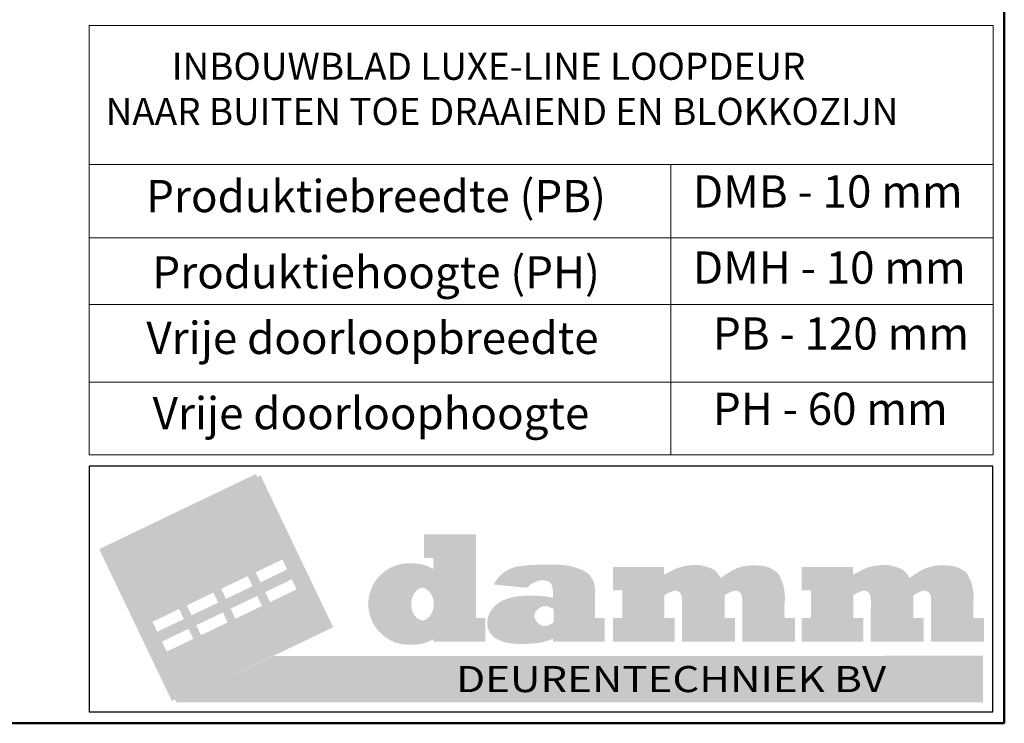
# Model space of a CAD drawing. Units: millimetres. Extents: x -4370 to 13800, y -6961 to 14324.
# Drawn here: x 12125 to 13800, y 7065 to 8261 of the extents above; entities that cross this region are included whole.
import ezdxf

# ---------------------------------------------------------------- set-up
doc = ezdxf.new("R2010")
doc.units = ezdxf.units.MM
doc.header["$LTSCALE"] = 0.5
for name, color, linetype, lineweight in [('Border', 7, 'Continuous', 25), ('Maatlijnen', 7, 'Continuous', 9), ('Symbol', 7, 'Continuous', 20)]:
    doc.layers.add(name, color=color, linetype=linetype, lineweight=lineweight)
doc.styles.add('Border', font='arialbd.ttf')
doc.styles.get("Standard").update_dxf_attribs({"font": 'arial.ttf', "height": 50})

# ---------------------------------------------------------------- blocks, each defined once
blk = doc.blocks.new('Borders Kader')
at = {"layer": 'Border', "lineweight": 50}
for p, q in [((584, 410), (584, 10)), ((584, 10), (20, 10))]:
    blk.add_line(p, q, dxfattribs=at)
blk = doc.blocks.new('logo')
h = blk.add_hatch(color=253)
h.dxf.hatch_style = 1
h.paths.add_polyline_path([(0.442, 7.203), (3.657, 0.492), (10.591, 3.813), (7.376, 10.525)])
h.paths.add_polyline_path([(6.953, 6.142), (7.229, 5.567), (5.909, 4.934), (5.633, 5.51)], flags=16)
h.paths.add_polyline_path([(5.432, 5.414), (5.708, 4.838), (4.388, 4.206), (4.112, 4.781)], flags=16)
h.paths.add_polyline_path([(7.163, 6.243), (8.483, 6.875), (8.759, 6.3), (7.439, 5.667)], flags=16)
h.paths.add_polyline_path([(3.913, 4.686), (4.189, 4.11), (2.869, 3.478), (2.593, 4.054)], flags=16)
h.paths.add_polyline_path([(7.373, 5.266), (7.649, 4.69), (6.329, 4.058), (6.053, 4.634)], flags=16)
h.paths.add_polyline_path([(5.852, 4.537), (6.127, 3.962), (4.807, 3.329), (4.532, 3.905)], flags=16)
h.paths.add_polyline_path([(7.583, 5.367), (8.903, 5.999), (9.179, 5.423), (7.859, 4.791)], flags=16)
h.paths.add_polyline_path([(4.333, 3.81), (4.609, 3.234), (3.289, 2.602), (3.013, 3.177)], flags=16)
h = blk.add_hatch(color=250)
h.dxf.hatch_style = 1
h.paths.add_polyline_path([(10.799, 3.749), (7.584, 10.46), (7.44, 10.391), (10.591, 3.813), (3.8, 0.56), (3.864, 0.427)])
h = blk.add_hatch(color=10)
h.dxf.hatch_style = 1
h.paths.add_polyline_path([(16.959, 7.86), (14.971, 7.86), (14.818, 7.86), (14.818, 6.817), (15.232, 6.817), (15.232, 6.219, 1.994936), (15.237, 3.331), (15.237, 3.114), (17.382, 3.114), (17.382, 4.151), (17.112, 4.151), (16.959, 4.151)])
edge = h.paths.add_edge_path(flags=16)
edge.add_ellipse((14.673, 4.769), major_axis=(0, -0.737), ratio=0.782874, start_angle=7.6564, end_angle=172.3436, ccw=False)
edge.add_ellipse((14.673, 4.769), major_axis=(0, -0.737), ratio=0.782874, start_angle=172.3436, end_angle=367.6564, ccw=False)
h = blk.add_hatch(color=250)
h.dxf.hatch_style = 1
h.paths.add_polyline_path([(17.112, 7.86), (15.125, 7.86), (14.971, 7.86), (14.971, 6.817), (15.386, 6.817), (15.386, 6.219, 1.994936), (15.39, 3.331), (15.39, 3.114), (17.535, 3.114), (17.535, 4.151), (17.266, 4.151), (17.112, 4.151)])
edge = h.paths.add_edge_path(flags=16)
edge.add_ellipse((14.827, 4.769), major_axis=(0, -0.737), ratio=0.782874, start_angle=7.6564, end_angle=172.3436, ccw=False)
edge.add_ellipse((14.827, 4.769), major_axis=(0, -0.737), ratio=0.782874, start_angle=172.3436, end_angle=367.6564, ccw=False)
h = blk.add_hatch(color=250)
h.dxf.hatch_style = 1
h.paths.add_polyline_path([(7.163, 6.243), (7.439, 5.667), (7.583, 5.736), (7.371, 6.178), (8.547, 6.742), (8.483, 6.875)])
h = blk.add_hatch(color=250)
h.dxf.hatch_style = 1
h.paths.add_polyline_path([(7.017, 6.009), (6.953, 6.142), (5.633, 5.51), (5.909, 4.934), (6.053, 5.003), (5.841, 5.445)])
h = blk.add_hatch(color=10)
h.dxf.hatch_style = 1
edge = h.paths.add_edge_path()
edge.add_line((22.666, 4.151), (22.231, 4.151))
edge.add_line((22.231, 4.151), (22.231, 5.467))
edge.add_arc((21.301, 5.426), 0.931, 2.492, 63.5817)
edge.add_arc((20.525, 3.596), 2.918, 65.921, 91.9386)
edge.add_arc((20.151, -2.568), 9.084, 88.267, 96.552)
edge.add_arc((19.231, 4.982), 1.48, 94.5067, 153.5662)
edge.add_line((17.906, 5.64), (19.272, 5.498))
edge.add_spline(control_points=[(19.272, 5.498), (19.301, 5.576), (19.34, 5.616), (19.415, 5.655), (19.415, 5.655)], knot_values=[0.600004, 0.600004, 0.600004, 0.600004, 0.800004, 1, 1, 1, 1], degree=3, periodic=0)
edge.add_spline(control_points=[(19.415, 5.655), (19.415, 5.655), (19.449, 5.676), (19.541, 5.729), (19.623, 5.759)], knot_values=[0.037037, 0.037037, 0.037037, 0.037037, 0.055556, 0.074074, 0.074074, 0.074074, 0.074074], degree=3, periodic=0)
edge.add_spline(control_points=[(19.623, 5.759), (19.623, 5.759), (19.702, 5.787), (19.813, 5.832), (19.9, 5.832)], knot_values=[0.074074, 0.074074, 0.074074, 0.074074, 0.092593, 0.111111, 0.111111, 0.111111, 0.111111], degree=3, periodic=0)
edge.add_spline(control_points=[(19.9, 5.832), (19.9, 5.832), (20.453, 5.849), (20.531, 5.519), (20.532, 4.985)], knot_values=[0.111111, 0.111111, 0.111111, 0.111111, 0.12963, 0.148148, 0.148148, 0.148148, 0.148148], degree=3, periodic=0)
edge.add_arc((19.81, 3.219), 1.908, 67.7503, 78.0538)
edge.add_spline(control_points=[(20.205, 5.085), (20.205, 5.085), (17.306, 5.62), (17.308, 2.717), (19.753, 3.059)], knot_values=[0.259259, 0.259259, 0.259259, 0.259259, 0.277778, 0.296296, 0.296296, 0.296296, 0.296296], degree=3, periodic=0)
edge.add_arc((19.518, 4.9), 1.856, 277.3001, 291.7335)
edge.add_arc((19.865, 4.291), 1.165, 286.965, 304.9436)
edge.add_line((20.532, 3.336), (20.532, 3.114))
edge.add_line((20.532, 3.114), (22.666, 3.114))
edge.add_line((22.666, 3.114), (22.666, 4.151))
edge = h.paths.add_edge_path(flags=16)
edge.add_spline(control_points=[(19.713, 3.933), (19.494, 4.141), (19.559, 4.524), (19.857, 4.641), (19.857, 4.641)], knot_values=[0.25, 0.25, 0.25, 0.25, 0.3125, 0.375, 0.375, 0.375, 0.375], degree=3, periodic=0)
edge.add_spline(control_points=[(19.857, 4.641), (19.92, 4.665), (19.966, 4.686), (20.181, 4.684), (20.181, 4.684)], knot_values=[0.125, 0.125, 0.125, 0.125, 0.1875, 0.25, 0.25, 0.25, 0.25], degree=3, periodic=0)
edge.add_spline(control_points=[(20.181, 4.684), (20.217, 4.684), (20.408, 4.625), (20.552, 4.562), (20.552, 4.562)], knot_values=[0.6, 0.6, 0.6, 0.6, 0.8, 1, 1, 1, 1], degree=3, periodic=0)
edge.add_spline(control_points=[(20.552, 4.562), (20.552, 4.562), (20.551, 3.959), (20.551, 3.959), (20.551, 3.959)], knot_values=[0.400084, 0.400084, 0.400084, 0.400084, 0.500084, 0.6, 0.6, 0.6, 0.6], degree=3, periodic=0)
edge.add_spline(control_points=[(20.551, 3.959), (20.433, 3.887), (20.233, 3.781), (20.15, 3.791), (20.15, 3.791)], knot_values=[0.2, 0.2, 0.2, 0.2, 0.3, 0.4, 0.4, 0.4, 0.4], degree=3, periodic=0)
edge.add_spline(control_points=[(20.15, 3.791), (19.953, 3.801), (19.93, 3.803), (19.918, 3.806), (19.918, 3.806)], knot_values=[0.625001, 0.625001, 0.625001, 0.625001, 0.687501, 0.75, 0.75, 0.75, 0.75], degree=3, periodic=0)
edge.add_spline(control_points=[(19.918, 3.806), (19.901, 3.809), (19.858, 3.828), (19.843, 3.837), (19.843, 3.837)], knot_values=[0.5, 0.5, 0.5, 0.5, 0.5625, 0.625, 0.625, 0.625, 0.625], degree=3, periodic=0)
edge.add_spline(control_points=[(19.843, 3.837), (19.795, 3.864), (19.75, 3.898), (19.713, 3.933), (19.713, 3.933)], knot_values=[0.375, 0.375, 0.375, 0.375, 0.4375, 0.5, 0.5, 0.5, 0.5], degree=3, periodic=0)
h = blk.add_hatch(color=250)
h.dxf.hatch_style = 1
edge = h.paths.add_edge_path()
edge.add_line((22.82, 4.151), (22.385, 4.151))
edge.add_line((22.385, 4.151), (22.385, 5.467))
edge.add_arc((21.455, 5.426), 0.931, 2.492, 63.5817)
edge.add_arc((20.679, 3.596), 2.918, 65.921, 91.9386)
edge.add_arc((20.305, -2.568), 9.084, 88.267, 96.552)
edge.add_arc((19.385, 4.982), 1.48, 94.5067, 153.5662)
edge.add_line((18.06, 5.64), (19.426, 5.498))
edge.add_spline(control_points=[(19.426, 5.498), (19.455, 5.576), (19.494, 5.616), (19.568, 5.655), (19.568, 5.655)], knot_values=[0.600004, 0.600004, 0.600004, 0.600004, 0.800004, 1, 1, 1, 1], degree=3, periodic=0)
edge.add_spline(control_points=[(19.568, 5.655), (19.568, 5.655), (19.603, 5.676), (19.695, 5.729), (19.777, 5.759)], knot_values=[0.037037, 0.037037, 0.037037, 0.037037, 0.055556, 0.074074, 0.074074, 0.074074, 0.074074], degree=3, periodic=0)
edge.add_spline(control_points=[(19.777, 5.759), (19.777, 5.759), (19.855, 5.787), (19.967, 5.832), (20.054, 5.832)], knot_values=[0.074074, 0.074074, 0.074074, 0.074074, 0.092593, 0.111111, 0.111111, 0.111111, 0.111111], degree=3, periodic=0)
edge.add_spline(control_points=[(20.054, 5.832), (20.054, 5.832), (20.606, 5.849), (20.685, 5.519), (20.686, 4.985)], knot_values=[0.111111, 0.111111, 0.111111, 0.111111, 0.12963, 0.148148, 0.148148, 0.148148, 0.148148], degree=3, periodic=0)
edge.add_arc((19.964, 3.219), 1.908, 67.7503, 78.0538)
edge.add_spline(control_points=[(20.359, 5.085), (20.359, 5.085), (17.46, 5.62), (17.461, 2.717), (19.907, 3.059)], knot_values=[0.259259, 0.259259, 0.259259, 0.259259, 0.277778, 0.296296, 0.296296, 0.296296, 0.296296], degree=3, periodic=0)
edge.add_arc((19.671, 4.9), 1.856, 277.3001, 291.7335)
edge.add_arc((20.019, 4.291), 1.165, 286.965, 304.9436)
edge.add_line((20.686, 3.336), (20.686, 3.114))
edge.add_line((20.686, 3.114), (22.82, 3.114))
edge.add_line((22.82, 3.114), (22.82, 4.151))
edge = h.paths.add_edge_path(flags=16)
edge.add_spline(control_points=[(19.867, 3.933), (19.648, 4.141), (19.712, 4.524), (20.011, 4.641), (20.011, 4.641)], knot_values=[0.25, 0.25, 0.25, 0.25, 0.3125, 0.375, 0.375, 0.375, 0.375], degree=3, periodic=0)
edge.add_spline(control_points=[(20.011, 4.641), (20.073, 4.665), (20.12, 4.686), (20.335, 4.684), (20.335, 4.684)], knot_values=[0.125, 0.125, 0.125, 0.125, 0.1875, 0.25, 0.25, 0.25, 0.25], degree=3, periodic=0)
edge.add_spline(control_points=[(20.335, 4.684), (20.37, 4.684), (20.562, 4.625), (20.706, 4.562), (20.706, 4.562)], knot_values=[0.6, 0.6, 0.6, 0.6, 0.8, 1, 1, 1, 1], degree=3, periodic=0)
edge.add_spline(control_points=[(20.706, 4.562), (20.706, 4.562), (20.705, 3.959), (20.705, 3.959), (20.705, 3.959)], knot_values=[0.400084, 0.400084, 0.400084, 0.400084, 0.500084, 0.6, 0.6, 0.6, 0.6], degree=3, periodic=0)
edge.add_spline(control_points=[(20.705, 3.959), (20.587, 3.887), (20.387, 3.781), (20.304, 3.791), (20.304, 3.791)], knot_values=[0.2, 0.2, 0.2, 0.2, 0.3, 0.4, 0.4, 0.4, 0.4], degree=3, periodic=0)
edge.add_spline(control_points=[(20.304, 3.791), (20.106, 3.801), (20.084, 3.803), (20.072, 3.806), (20.072, 3.806)], knot_values=[0.625001, 0.625001, 0.625001, 0.625001, 0.687501, 0.75, 0.75, 0.75, 0.75], degree=3, periodic=0)
edge.add_spline(control_points=[(20.072, 3.806), (20.055, 3.809), (20.012, 3.828), (19.997, 3.837), (19.997, 3.837)], knot_values=[0.5, 0.5, 0.5, 0.5, 0.5625, 0.625, 0.625, 0.625, 0.625], degree=3, periodic=0)
edge.add_spline(control_points=[(19.997, 3.837), (19.949, 3.864), (19.904, 3.898), (19.867, 3.933), (19.867, 3.933)], knot_values=[0.375, 0.375, 0.375, 0.375, 0.4375, 0.5, 0.5, 0.5, 0.5], degree=3, periodic=0)
h = blk.add_hatch(color=10)
h.dxf.hatch_style = 1
edge = h.paths.add_edge_path()
edge.add_spline(control_points=[(25.756, 6.23), (25.654, 6.176), (25.55, 6.118), (25.453, 6.092)], knot_values=[0.983459, 0.983459, 0.983459, 0.983459, 1, 1, 1, 1], degree=3, periodic=0)
edge.add_spline(control_points=[(25.453, 6.092), (25.416, 6.042), (25.409, 6.062), (25.383, 6.021)], knot_values=[0, 0, 0, 0, 0.022727, 0.022727, 0.022727, 0.022727], degree=3, periodic=0)
edge.add_spline(control_points=[(25.383, 6.021), (25.34, 5.97), (25.378, 5.977), (25.293, 5.991), (25.293, 5.991)], knot_values=[0.333333, 0.333333, 0.333333, 0.333333, 0.366667, 0.4, 0.4, 0.4, 0.4], degree=3, periodic=0)
edge.add_line((25.293, 5.991), (25.293, 6.418))
edge.add_line((25.293, 6.418), (23.184, 6.419))
edge.add_line((23.184, 6.419), (23.184, 5.377))
edge.add_line((23.184, 5.377), (23.591, 5.377))
edge.add_line((23.591, 5.377), (23.591, 4.154))
edge.add_line((23.591, 4.154), (23.184, 4.154))
edge.add_line((23.184, 4.154), (23.184, 3.11))
edge.add_line((23.184, 3.11), (25.756, 3.11))
edge.add_line((25.756, 3.11), (25.756, 4.154))
edge.add_line((25.756, 4.154), (25.303, 4.154))
edge.add_line((25.303, 4.154), (25.303, 5.159))
edge.add_spline(control_points=[(25.303, 5.158), (25.303, 5.158), (25.386, 5.223), (25.636, 5.339), (25.756, 5.36)], knot_values=[0.5, 0.5, 0.5, 0.5, 0.511364, 0.519811, 0.519811, 0.519811, 0.519811], degree=3, periodic=0)
edge.add_line((25.756, 5.36), (25.756, 6.23))
edge = h.paths.add_edge_path()
edge.add_spline(control_points=[(28.421, 6.234), (28.392, 6.216), (28.239, 6.126), (27.955, 5.939), (27.93, 5.911)], knot_values=[0.825844, 0.825844, 0.825844, 0.825844, 0.829545, 0.840909, 0.840909, 0.840909, 0.840909], degree=3, periodic=0)
edge.add_spline(control_points=[(27.93, 5.911), (27.909, 5.888), (27.899, 5.875), (27.841, 5.861), (27.841, 5.861)], knot_values=[0.66667, 0.66667, 0.66667, 0.66667, 0.833337, 1, 1, 1, 1], degree=3, periodic=0)
edge.add_spline(control_points=[(27.841, 5.861), (27.841, 5.861), (27.791, 5.918), (27.741, 6.024), (27.689, 6.092)], knot_values=[0.863636, 0.863636, 0.863636, 0.863636, 0.875, 0.886364, 0.886364, 0.886364, 0.886364], degree=3, periodic=0)
edge.add_spline(control_points=[(27.689, 6.092), (27.689, 6.092), (27.572, 6.242), (27.449, 6.326), (27.263, 6.395)], knot_values=[0.886364, 0.886364, 0.886364, 0.886364, 0.897727, 0.909091, 0.909091, 0.909091, 0.909091], degree=3, periodic=0)
edge.add_spline(control_points=[(27.263, 6.395), (27.181, 6.425), (27.036, 6.44), (26.983, 6.475), (26.983, 6.475)], knot_values=[0.166667, 0.166667, 0.166667, 0.166667, 0.25, 0.333333, 0.333333, 0.333333, 0.333333], degree=3, periodic=0)
edge.add_spline(control_points=[(26.983, 6.475), (26.983, 6.475), (26.773, 6.53), (26.317, 6.453), (26.119, 6.392)], knot_values=[0.931818, 0.931818, 0.931818, 0.931818, 0.943182, 0.954545, 0.954545, 0.954545, 0.954545], degree=3, periodic=0)
edge.add_spline(control_points=[(26.119, 6.392), (26.119, 6.392), (25.969, 6.345), (25.794, 6.251), (25.756, 6.23)], knot_values=[0.954545, 0.954545, 0.954545, 0.954545, 0.977273, 0.983459, 0.983459, 0.983459, 0.983459], degree=3, periodic=0)
edge.add_line((25.756, 6.23), (25.756, 5.36))
edge.add_spline(control_points=[(25.756, 5.36), (25.797, 5.367), (25.84, 5.371), (25.884, 5.37)], knot_values=[0.519811, 0.519811, 0.519811, 0.519811, 0.522727, 0.522727, 0.522727, 0.522727], degree=3, periodic=0)
edge.add_spline(control_points=[(25.884, 5.37), (25.884, 5.37), (26.291, 5.399), (26.236, 4.812), (26.237, 4.444)], knot_values=[0.522727, 0.522727, 0.522727, 0.522727, 0.534091, 0.545455, 0.545455, 0.545455, 0.545455], degree=3, periodic=0)
edge.add_line((26.237, 4.444), (26.237, 3.11))
edge.add_line((26.237, 3.11), (28.421, 3.11))
edge.add_line((28.421, 3.11), (28.421, 4.154))
edge.add_line((28.421, 4.154), (27.969, 4.154))
edge.add_line((27.969, 4.154), (27.97, 5.159))
edge.add_spline(control_points=[(27.97, 5.158), (27.97, 5.158), (28.054, 5.223), (28.302, 5.339), (28.421, 5.36)], knot_values=[0.5, 0.5, 0.5, 0.5, 0.511364, 0.519774, 0.519774, 0.519774, 0.519774], degree=3, periodic=0)
edge.add_line((28.421, 5.36), (28.421, 6.234))
edge = h.paths.add_edge_path()
edge.add_spline(control_points=[(30.634, 4.154), (30.634, 4.154), (30.572, 4.546), (30.681, 5.21), (30.546, 5.679)], knot_values=[0.659091, 0.659091, 0.659091, 0.659091, 0.670455, 0.681818, 0.681818, 0.681818, 0.681818], degree=3, periodic=0)
edge.add_spline(control_points=[(30.546, 5.679), (30.546, 5.679), (30.502, 5.834), (30.429, 5.93), (30.385, 6.052)], knot_values=[0.681818, 0.681818, 0.681818, 0.681818, 0.693182, 0.704545, 0.704545, 0.704545, 0.704545], degree=3, periodic=0)
edge.add_spline(control_points=[(30.385, 6.052), (30.357, 6.103), (30.34, 6.119), (30.31, 6.151)], knot_values=[0, 0, 0, 0, 0.2, 0.2, 0.2, 0.2], degree=3, periodic=0)
edge.add_spline(control_points=[(30.31, 6.151), (30.294, 6.168), (30.284, 6.182), (30.269, 6.197), (30.269, 6.197)], knot_values=[0.083335, 0.083335, 0.083335, 0.083335, 0.125002, 0.166667, 0.166667, 0.166667, 0.166667], degree=3, periodic=0)
edge.add_spline(control_points=[(30.269, 6.197), (30.255, 6.213), (30.236, 6.223), (30.206, 6.233)], knot_values=[0, 0, 0, 0, 0.083333, 0.083333, 0.083333, 0.083333], degree=3, periodic=0)
edge.add_spline(control_points=[(30.206, 6.233), (30.206, 6.233), (30.152, 6.255), (30.111, 6.306), (30.034, 6.343)], knot_values=[0.727273, 0.727273, 0.727273, 0.727273, 0.738636, 0.75, 0.75, 0.75, 0.75], degree=3, periodic=0)
edge.add_spline(control_points=[(30.034, 6.343), (30.034, 6.343), (29.965, 6.377), (29.901, 6.407), (29.822, 6.428)], knot_values=[0.75, 0.75, 0.75, 0.75, 0.761364, 0.772727, 0.772727, 0.772727, 0.772727], degree=3, periodic=0)
edge.add_spline(control_points=[(29.822, 6.428), (29.822, 6.428), (29.613, 6.481), (29.501, 6.479), (29.259, 6.479)], knot_values=[0.772727, 0.772727, 0.772727, 0.772727, 0.784091, 0.795455, 0.795455, 0.795455, 0.795455], degree=3, periodic=0)
edge.add_spline(control_points=[(29.259, 6.479), (29.259, 6.479), (28.997, 6.47), (28.714, 6.383), (28.512, 6.284)], knot_values=[0.795455, 0.795455, 0.795455, 0.795455, 0.806818, 0.818182, 0.818182, 0.818182, 0.818182], degree=3, periodic=0)
edge.add_spline(control_points=[(28.512, 6.284), (28.512, 6.284), (28.483, 6.269), (28.421, 6.234)], knot_values=[0.818182, 0.818182, 0.818182, 0.818182, 0.825844, 0.825844, 0.825844, 0.825844], degree=3, periodic=0)
edge.add_line((28.421, 6.234), (28.421, 5.36))
edge.add_spline(control_points=[(28.421, 5.36), (28.463, 5.367), (28.507, 5.371), (28.551, 5.37)], knot_values=[0.519774, 0.519774, 0.519774, 0.519774, 0.522727, 0.522727, 0.522727, 0.522727], degree=3, periodic=0)
edge.add_spline(control_points=[(28.551, 5.37), (28.551, 5.37), (28.959, 5.399), (28.904, 4.812), (28.903, 4.444)], knot_values=[0.522727, 0.522727, 0.522727, 0.522727, 0.534091, 0.545455, 0.545455, 0.545455, 0.545455], degree=3, periodic=0)
edge.add_line((28.903, 4.444), (28.903, 3.111))
edge.add_line((28.903, 3.111), (31.087, 3.111))
edge.add_line((31.087, 3.111), (31.087, 4.154))
edge.add_line((31.087, 4.154), (30.634, 4.154))
h = blk.add_hatch(color=250)
h.dxf.hatch_style = 1
edge = h.paths.add_edge_path()
edge.add_spline(control_points=[(25.91, 6.23), (25.808, 6.176), (25.703, 6.118), (25.607, 6.092)], knot_values=[0.983459, 0.983459, 0.983459, 0.983459, 1, 1, 1, 1], degree=3, periodic=0)
edge.add_spline(control_points=[(25.607, 6.092), (25.57, 6.042), (25.563, 6.062), (25.537, 6.021)], knot_values=[0, 0, 0, 0, 0.022727, 0.022727, 0.022727, 0.022727], degree=3, periodic=0)
edge.add_spline(control_points=[(25.537, 6.021), (25.494, 5.97), (25.532, 5.977), (25.446, 5.991), (25.446, 5.991)], knot_values=[0.333333, 0.333333, 0.333333, 0.333333, 0.366667, 0.4, 0.4, 0.4, 0.4], degree=3, periodic=0)
edge.add_line((25.446, 5.991), (25.446, 6.418))
edge.add_line((25.446, 6.418), (23.338, 6.419))
edge.add_line((23.338, 6.419), (23.338, 5.377))
edge.add_line((23.338, 5.377), (23.745, 5.377))
edge.add_line((23.745, 5.377), (23.745, 4.154))
edge.add_line((23.745, 4.154), (23.338, 4.154))
edge.add_line((23.338, 4.154), (23.338, 3.11))
edge.add_line((23.338, 3.11), (25.91, 3.11))
edge.add_line((25.91, 3.11), (25.91, 4.154))
edge.add_line((25.91, 4.154), (25.457, 4.154))
edge.add_line((25.457, 4.154), (25.457, 5.159))
edge.add_spline(control_points=[(25.457, 5.158), (25.457, 5.158), (25.54, 5.223), (25.79, 5.339), (25.91, 5.36)], knot_values=[0.5, 0.5, 0.5, 0.5, 0.511364, 0.519811, 0.519811, 0.519811, 0.519811], degree=3, periodic=0)
edge.add_line((25.91, 5.36), (25.91, 6.23))
edge = h.paths.add_edge_path()
edge.add_spline(control_points=[(28.575, 6.234), (28.545, 6.216), (28.393, 6.126), (28.109, 5.939), (28.084, 5.911)], knot_values=[0.825844, 0.825844, 0.825844, 0.825844, 0.829545, 0.840909, 0.840909, 0.840909, 0.840909], degree=3, periodic=0)
edge.add_spline(control_points=[(28.084, 5.911), (28.063, 5.888), (28.053, 5.875), (27.995, 5.861), (27.995, 5.861)], knot_values=[0.66667, 0.66667, 0.66667, 0.66667, 0.833337, 1, 1, 1, 1], degree=3, periodic=0)
edge.add_spline(control_points=[(27.995, 5.861), (27.995, 5.861), (27.944, 5.918), (27.895, 6.024), (27.842, 6.092)], knot_values=[0.863636, 0.863636, 0.863636, 0.863636, 0.875, 0.886364, 0.886364, 0.886364, 0.886364], degree=3, periodic=0)
edge.add_spline(control_points=[(27.842, 6.092), (27.842, 6.092), (27.725, 6.242), (27.603, 6.326), (27.417, 6.395)], knot_values=[0.886364, 0.886364, 0.886364, 0.886364, 0.897727, 0.909091, 0.909091, 0.909091, 0.909091], degree=3, periodic=0)
edge.add_spline(control_points=[(27.417, 6.395), (27.335, 6.425), (27.189, 6.44), (27.137, 6.475), (27.137, 6.475)], knot_values=[0.166667, 0.166667, 0.166667, 0.166667, 0.25, 0.333333, 0.333333, 0.333333, 0.333333], degree=3, periodic=0)
edge.add_spline(control_points=[(27.137, 6.475), (27.137, 6.475), (26.927, 6.53), (26.471, 6.453), (26.273, 6.392)], knot_values=[0.931818, 0.931818, 0.931818, 0.931818, 0.943182, 0.954545, 0.954545, 0.954545, 0.954545], degree=3, periodic=0)
edge.add_spline(control_points=[(26.273, 6.392), (26.273, 6.392), (26.122, 6.345), (25.947, 6.251), (25.91, 6.23)], knot_values=[0.954545, 0.954545, 0.954545, 0.954545, 0.977273, 0.983459, 0.983459, 0.983459, 0.983459], degree=3, periodic=0)
edge.add_line((25.91, 6.23), (25.91, 5.36))
edge.add_spline(control_points=[(25.91, 5.36), (25.951, 5.367), (25.994, 5.371), (26.038, 5.37)], knot_values=[0.519811, 0.519811, 0.519811, 0.519811, 0.522727, 0.522727, 0.522727, 0.522727], degree=3, periodic=0)
edge.add_spline(control_points=[(26.038, 5.37), (26.038, 5.37), (26.445, 5.399), (26.39, 4.812), (26.391, 4.444)], knot_values=[0.522727, 0.522727, 0.522727, 0.522727, 0.534091, 0.545455, 0.545455, 0.545455, 0.545455], degree=3, periodic=0)
edge.add_line((26.391, 4.444), (26.391, 3.11))
edge.add_line((26.391, 3.11), (28.575, 3.11))
edge.add_line((28.575, 3.11), (28.575, 4.154))
edge.add_line((28.575, 4.154), (28.122, 4.154))
edge.add_line((28.122, 4.154), (28.124, 5.159))
edge.add_spline(control_points=[(28.124, 5.158), (28.124, 5.158), (28.207, 5.223), (28.456, 5.339), (28.575, 5.36)], knot_values=[0.5, 0.5, 0.5, 0.5, 0.511364, 0.519774, 0.519774, 0.519774, 0.519774], degree=3, periodic=0)
edge.add_line((28.575, 5.36), (28.575, 6.234))
edge = h.paths.add_edge_path()
edge.add_spline(control_points=[(30.788, 4.154), (30.788, 4.154), (30.726, 4.546), (30.835, 5.21), (30.7, 5.679)], knot_values=[0.659091, 0.659091, 0.659091, 0.659091, 0.670455, 0.681818, 0.681818, 0.681818, 0.681818], degree=3, periodic=0)
edge.add_spline(control_points=[(30.7, 5.679), (30.7, 5.679), (30.656, 5.834), (30.583, 5.93), (30.539, 6.052)], knot_values=[0.681818, 0.681818, 0.681818, 0.681818, 0.693182, 0.704545, 0.704545, 0.704545, 0.704545], degree=3, periodic=0)
edge.add_spline(control_points=[(30.539, 6.052), (30.511, 6.103), (30.494, 6.119), (30.464, 6.151)], knot_values=[0, 0, 0, 0, 0.2, 0.2, 0.2, 0.2], degree=3, periodic=0)
edge.add_spline(control_points=[(30.464, 6.151), (30.448, 6.168), (30.438, 6.182), (30.423, 6.197), (30.423, 6.197)], knot_values=[0.083335, 0.083335, 0.083335, 0.083335, 0.125002, 0.166667, 0.166667, 0.166667, 0.166667], degree=3, periodic=0)
edge.add_spline(control_points=[(30.423, 6.197), (30.409, 6.213), (30.389, 6.223), (30.36, 6.233)], knot_values=[0, 0, 0, 0, 0.083333, 0.083333, 0.083333, 0.083333], degree=3, periodic=0)
edge.add_spline(control_points=[(30.36, 6.233), (30.36, 6.233), (30.305, 6.255), (30.265, 6.306), (30.188, 6.343)], knot_values=[0.727273, 0.727273, 0.727273, 0.727273, 0.738636, 0.75, 0.75, 0.75, 0.75], degree=3, periodic=0)
edge.add_spline(control_points=[(30.188, 6.343), (30.188, 6.343), (30.119, 6.377), (30.055, 6.407), (29.975, 6.428)], knot_values=[0.75, 0.75, 0.75, 0.75, 0.761364, 0.772727, 0.772727, 0.772727, 0.772727], degree=3, periodic=0)
edge.add_spline(control_points=[(29.975, 6.428), (29.975, 6.428), (29.767, 6.481), (29.655, 6.479), (29.413, 6.479)], knot_values=[0.772727, 0.772727, 0.772727, 0.772727, 0.784091, 0.795455, 0.795455, 0.795455, 0.795455], degree=3, periodic=0)
edge.add_spline(control_points=[(29.413, 6.479), (29.413, 6.479), (29.151, 6.47), (28.868, 6.383), (28.666, 6.284)], knot_values=[0.795455, 0.795455, 0.795455, 0.795455, 0.806818, 0.818182, 0.818182, 0.818182, 0.818182], degree=3, periodic=0)
edge.add_spline(control_points=[(28.666, 6.284), (28.666, 6.284), (28.637, 6.269), (28.575, 6.234)], knot_values=[0.818182, 0.818182, 0.818182, 0.818182, 0.825844, 0.825844, 0.825844, 0.825844], degree=3, periodic=0)
edge.add_line((28.575, 6.234), (28.575, 5.36))
edge.add_spline(control_points=[(28.575, 5.36), (28.617, 5.367), (28.66, 5.371), (28.705, 5.37)], knot_values=[0.519774, 0.519774, 0.519774, 0.519774, 0.522727, 0.522727, 0.522727, 0.522727], degree=3, periodic=0)
edge.add_spline(control_points=[(28.705, 5.37), (28.705, 5.37), (29.112, 5.399), (29.057, 4.812), (29.057, 4.444)], knot_values=[0.522727, 0.522727, 0.522727, 0.522727, 0.534091, 0.545455, 0.545455, 0.545455, 0.545455], degree=3, periodic=0)
edge.add_line((29.057, 4.444), (29.057, 3.111))
edge.add_line((29.057, 3.111), (31.241, 3.111))
edge.add_line((31.241, 3.111), (31.241, 4.154))
edge.add_line((31.241, 4.154), (30.788, 4.154))
h = blk.add_hatch(color=10)
h.dxf.hatch_style = 1
edge = h.paths.add_edge_path()
edge.add_spline(control_points=[(34.111, 6.23), (34.01, 6.176), (33.905, 6.118), (33.808, 6.092)], knot_values=[0.983459, 0.983459, 0.983459, 0.983459, 1, 1, 1, 1], degree=3, periodic=0)
edge.add_spline(control_points=[(33.808, 6.092), (33.772, 6.042), (33.764, 6.062), (33.739, 6.021)], knot_values=[0, 0, 0, 0, 0.022727, 0.022727, 0.022727, 0.022727], degree=3, periodic=0)
edge.add_spline(control_points=[(33.739, 6.021), (33.695, 5.97), (33.733, 5.977), (33.648, 5.991), (33.648, 5.991)], knot_values=[0.333333, 0.333333, 0.333333, 0.333333, 0.366667, 0.4, 0.4, 0.4, 0.4], degree=3, periodic=0)
edge.add_line((33.648, 5.991), (33.648, 6.418))
edge.add_line((33.648, 6.418), (31.539, 6.419))
edge.add_line((31.539, 6.419), (31.539, 5.377))
edge.add_line((31.539, 5.377), (31.947, 5.377))
edge.add_line((31.947, 5.377), (31.947, 4.154))
edge.add_line((31.947, 4.154), (31.539, 4.154))
edge.add_line((31.539, 4.154), (31.539, 3.11))
edge.add_line((31.539, 3.11), (34.111, 3.11))
edge.add_line((34.111, 3.11), (34.111, 4.154))
edge.add_line((34.111, 4.154), (33.658, 4.154))
edge.add_line((33.658, 4.154), (33.658, 5.159))
edge.add_spline(control_points=[(33.658, 5.158), (33.658, 5.158), (33.742, 5.223), (33.991, 5.339), (34.111, 5.36)], knot_values=[0.5, 0.5, 0.5, 0.5, 0.511364, 0.519811, 0.519811, 0.519811, 0.519811], degree=3, periodic=0)
edge.add_line((34.111, 5.36), (34.111, 6.23))
edge = h.paths.add_edge_path()
edge.add_spline(control_points=[(36.777, 6.234), (36.747, 6.216), (36.595, 6.126), (36.31, 5.939), (36.286, 5.911)], knot_values=[0.825844, 0.825844, 0.825844, 0.825844, 0.829545, 0.840909, 0.840909, 0.840909, 0.840909], degree=3, periodic=0)
edge.add_spline(control_points=[(36.286, 5.911), (36.265, 5.888), (36.255, 5.875), (36.196, 5.861), (36.196, 5.861)], knot_values=[0.66667, 0.66667, 0.66667, 0.66667, 0.833337, 1, 1, 1, 1], degree=3, periodic=0)
edge.add_spline(control_points=[(36.196, 5.861), (36.196, 5.861), (36.146, 5.918), (36.097, 6.024), (36.044, 6.092)], knot_values=[0.863636, 0.863636, 0.863636, 0.863636, 0.875, 0.886364, 0.886364, 0.886364, 0.886364], degree=3, periodic=0)
edge.add_spline(control_points=[(36.044, 6.092), (36.044, 6.092), (35.927, 6.242), (35.805, 6.326), (35.619, 6.395)], knot_values=[0.886364, 0.886364, 0.886364, 0.886364, 0.897727, 0.909091, 0.909091, 0.909091, 0.909091], degree=3, periodic=0)
edge.add_spline(control_points=[(35.619, 6.395), (35.537, 6.425), (35.391, 6.44), (35.339, 6.475), (35.339, 6.475)], knot_values=[0.166667, 0.166667, 0.166667, 0.166667, 0.25, 0.333333, 0.333333, 0.333333, 0.333333], degree=3, periodic=0)
edge.add_spline(control_points=[(35.339, 6.475), (35.339, 6.475), (35.128, 6.53), (34.672, 6.453), (34.475, 6.392)], knot_values=[0.931818, 0.931818, 0.931818, 0.931818, 0.943182, 0.954545, 0.954545, 0.954545, 0.954545], degree=3, periodic=0)
edge.add_spline(control_points=[(34.475, 6.392), (34.475, 6.392), (34.324, 6.345), (34.149, 6.251), (34.111, 6.23)], knot_values=[0.954545, 0.954545, 0.954545, 0.954545, 0.977273, 0.983459, 0.983459, 0.983459, 0.983459], degree=3, periodic=0)
edge.add_line((34.111, 6.23), (34.111, 5.36))
edge.add_spline(control_points=[(34.111, 5.36), (34.153, 5.367), (34.195, 5.371), (34.239, 5.37)], knot_values=[0.519811, 0.519811, 0.519811, 0.519811, 0.522727, 0.522727, 0.522727, 0.522727], degree=3, periodic=0)
edge.add_spline(control_points=[(34.239, 5.37), (34.239, 5.37), (34.647, 5.399), (34.592, 4.812), (34.593, 4.444)], knot_values=[0.522727, 0.522727, 0.522727, 0.522727, 0.534091, 0.545455, 0.545455, 0.545455, 0.545455], degree=3, periodic=0)
edge.add_line((34.593, 4.444), (34.593, 3.11))
edge.add_line((34.593, 3.11), (36.777, 3.11))
edge.add_line((36.777, 3.11), (36.777, 4.154))
edge.add_line((36.777, 4.154), (36.324, 4.154))
edge.add_line((36.324, 4.154), (36.326, 5.159))
edge.add_spline(control_points=[(36.326, 5.158), (36.326, 5.158), (36.409, 5.223), (36.658, 5.339), (36.777, 5.36)], knot_values=[0.5, 0.5, 0.5, 0.5, 0.511364, 0.519774, 0.519774, 0.519774, 0.519774], degree=3, periodic=0)
edge.add_line((36.777, 5.36), (36.777, 6.234))
edge = h.paths.add_edge_path()
edge.add_spline(control_points=[(38.99, 4.154), (38.99, 4.154), (38.927, 4.546), (39.037, 5.21), (38.902, 5.679)], knot_values=[0.659091, 0.659091, 0.659091, 0.659091, 0.670455, 0.681818, 0.681818, 0.681818, 0.681818], degree=3, periodic=0)
edge.add_spline(control_points=[(38.902, 5.679), (38.902, 5.679), (38.857, 5.834), (38.785, 5.93), (38.741, 6.052)], knot_values=[0.681818, 0.681818, 0.681818, 0.681818, 0.693182, 0.704545, 0.704545, 0.704545, 0.704545], degree=3, periodic=0)
edge.add_spline(control_points=[(38.741, 6.052), (38.713, 6.103), (38.695, 6.119), (38.665, 6.151)], knot_values=[0, 0, 0, 0, 0.2, 0.2, 0.2, 0.2], degree=3, periodic=0)
edge.add_spline(control_points=[(38.665, 6.151), (38.65, 6.168), (38.639, 6.182), (38.624, 6.197), (38.624, 6.197)], knot_values=[0.083335, 0.083335, 0.083335, 0.083335, 0.125002, 0.166667, 0.166667, 0.166667, 0.166667], degree=3, periodic=0)
edge.add_spline(control_points=[(38.624, 6.197), (38.611, 6.213), (38.591, 6.223), (38.562, 6.233)], knot_values=[0, 0, 0, 0, 0.083333, 0.083333, 0.083333, 0.083333], degree=3, periodic=0)
edge.add_spline(control_points=[(38.562, 6.233), (38.562, 6.233), (38.507, 6.255), (38.466, 6.306), (38.39, 6.343)], knot_values=[0.727273, 0.727273, 0.727273, 0.727273, 0.738636, 0.75, 0.75, 0.75, 0.75], degree=3, periodic=0)
edge.add_spline(control_points=[(38.39, 6.343), (38.39, 6.343), (38.321, 6.377), (38.257, 6.407), (38.177, 6.428)], knot_values=[0.75, 0.75, 0.75, 0.75, 0.761364, 0.772727, 0.772727, 0.772727, 0.772727], degree=3, periodic=0)
edge.add_spline(control_points=[(38.177, 6.428), (38.177, 6.428), (37.968, 6.481), (37.857, 6.479), (37.614, 6.479)], knot_values=[0.772727, 0.772727, 0.772727, 0.772727, 0.784091, 0.795455, 0.795455, 0.795455, 0.795455], degree=3, periodic=0)
edge.add_spline(control_points=[(37.614, 6.479), (37.614, 6.479), (37.352, 6.47), (37.07, 6.383), (36.868, 6.284)], knot_values=[0.795455, 0.795455, 0.795455, 0.795455, 0.806818, 0.818182, 0.818182, 0.818182, 0.818182], degree=3, periodic=0)
edge.add_spline(control_points=[(36.868, 6.284), (36.868, 6.284), (36.838, 6.269), (36.777, 6.234)], knot_values=[0.818182, 0.818182, 0.818182, 0.818182, 0.825844, 0.825844, 0.825844, 0.825844], degree=3, periodic=0)
edge.add_line((36.777, 6.234), (36.777, 5.36))
edge.add_spline(control_points=[(36.777, 5.36), (36.819, 5.367), (36.862, 5.371), (36.907, 5.37)], knot_values=[0.519774, 0.519774, 0.519774, 0.519774, 0.522727, 0.522727, 0.522727, 0.522727], degree=3, periodic=0)
edge.add_spline(control_points=[(36.907, 5.37), (36.907, 5.37), (37.314, 5.399), (37.259, 4.812), (37.259, 4.444)], knot_values=[0.522727, 0.522727, 0.522727, 0.522727, 0.534091, 0.545455, 0.545455, 0.545455, 0.545455], degree=3, periodic=0)
edge.add_line((37.259, 4.444), (37.258, 3.111))
edge.add_line((37.258, 3.111), (39.442, 3.111))
edge.add_line((39.442, 3.111), (39.442, 4.154))
edge.add_line((39.442, 4.154), (38.99, 4.154))
h = blk.add_hatch(color=250)
h.dxf.hatch_style = 1
edge = h.paths.add_edge_path()
edge.add_spline(control_points=[(34.265, 6.23), (34.164, 6.176), (34.059, 6.118), (33.962, 6.092)], knot_values=[0.983459, 0.983459, 0.983459, 0.983459, 1, 1, 1, 1], degree=3, periodic=0)
edge.add_spline(control_points=[(33.962, 6.092), (33.926, 6.042), (33.918, 6.062), (33.892, 6.021)], knot_values=[0, 0, 0, 0, 0.022727, 0.022727, 0.022727, 0.022727], degree=3, periodic=0)
edge.add_spline(control_points=[(33.892, 6.021), (33.849, 5.97), (33.887, 5.977), (33.802, 5.991), (33.802, 5.991)], knot_values=[0.333333, 0.333333, 0.333333, 0.333333, 0.366667, 0.4, 0.4, 0.4, 0.4], degree=3, periodic=0)
edge.add_line((33.802, 5.991), (33.802, 6.418))
edge.add_line((33.802, 6.418), (31.693, 6.419))
edge.add_line((31.693, 6.419), (31.693, 5.377))
edge.add_line((31.693, 5.377), (32.101, 5.377))
edge.add_line((32.101, 5.377), (32.101, 4.154))
edge.add_line((32.101, 4.154), (31.693, 4.154))
edge.add_line((31.693, 4.154), (31.693, 3.11))
edge.add_line((31.693, 3.11), (34.265, 3.11))
edge.add_line((34.265, 3.11), (34.265, 4.154))
edge.add_line((34.265, 4.154), (33.812, 4.154))
edge.add_line((33.812, 4.154), (33.812, 5.159))
edge.add_spline(control_points=[(33.812, 5.158), (33.812, 5.158), (33.896, 5.223), (34.145, 5.339), (34.265, 5.36)], knot_values=[0.5, 0.5, 0.5, 0.5, 0.511364, 0.519811, 0.519811, 0.519811, 0.519811], degree=3, periodic=0)
edge.add_line((34.265, 5.36), (34.265, 6.23))
edge = h.paths.add_edge_path()
edge.add_spline(control_points=[(36.931, 6.234), (36.901, 6.216), (36.749, 6.126), (36.464, 5.939), (36.439, 5.911)], knot_values=[0.825844, 0.825844, 0.825844, 0.825844, 0.829545, 0.840909, 0.840909, 0.840909, 0.840909], degree=3, periodic=0)
edge.add_spline(control_points=[(36.439, 5.911), (36.419, 5.888), (36.409, 5.875), (36.35, 5.861), (36.35, 5.861)], knot_values=[0.66667, 0.66667, 0.66667, 0.66667, 0.833337, 1, 1, 1, 1], degree=3, periodic=0)
edge.add_spline(control_points=[(36.35, 5.861), (36.35, 5.861), (36.3, 5.918), (36.25, 6.024), (36.198, 6.092)], knot_values=[0.863636, 0.863636, 0.863636, 0.863636, 0.875, 0.886364, 0.886364, 0.886364, 0.886364], degree=3, periodic=0)
edge.add_spline(control_points=[(36.198, 6.092), (36.198, 6.092), (36.081, 6.242), (35.958, 6.326), (35.773, 6.395)], knot_values=[0.886364, 0.886364, 0.886364, 0.886364, 0.897727, 0.909091, 0.909091, 0.909091, 0.909091], degree=3, periodic=0)
edge.add_spline(control_points=[(35.773, 6.395), (35.691, 6.425), (35.545, 6.44), (35.492, 6.475), (35.492, 6.475)], knot_values=[0.166667, 0.166667, 0.166667, 0.166667, 0.25, 0.333333, 0.333333, 0.333333, 0.333333], degree=3, periodic=0)
edge.add_spline(control_points=[(35.492, 6.475), (35.492, 6.475), (35.282, 6.53), (34.826, 6.453), (34.629, 6.392)], knot_values=[0.931818, 0.931818, 0.931818, 0.931818, 0.943182, 0.954545, 0.954545, 0.954545, 0.954545], degree=3, periodic=0)
edge.add_spline(control_points=[(34.629, 6.392), (34.629, 6.392), (34.478, 6.345), (34.303, 6.251), (34.265, 6.23)], knot_values=[0.954545, 0.954545, 0.954545, 0.954545, 0.977273, 0.983459, 0.983459, 0.983459, 0.983459], degree=3, periodic=0)
edge.add_line((34.265, 6.23), (34.265, 5.36))
edge.add_spline(control_points=[(34.265, 5.36), (34.306, 5.367), (34.349, 5.371), (34.393, 5.37)], knot_values=[0.519811, 0.519811, 0.519811, 0.519811, 0.522727, 0.522727, 0.522727, 0.522727], degree=3, periodic=0)
edge.add_spline(control_points=[(34.393, 5.37), (34.393, 5.37), (34.801, 5.399), (34.746, 4.812), (34.747, 4.444)], knot_values=[0.522727, 0.522727, 0.522727, 0.522727, 0.534091, 0.545455, 0.545455, 0.545455, 0.545455], degree=3, periodic=0)
edge.add_line((34.747, 4.444), (34.747, 3.11))
edge.add_line((34.747, 3.11), (36.931, 3.11))
edge.add_line((36.931, 3.11), (36.931, 4.154))
edge.add_line((36.931, 4.154), (36.478, 4.154))
edge.add_line((36.478, 4.154), (36.479, 5.159))
edge.add_spline(control_points=[(36.479, 5.158), (36.479, 5.158), (36.563, 5.223), (36.811, 5.339), (36.931, 5.36)], knot_values=[0.5, 0.5, 0.5, 0.5, 0.511364, 0.519774, 0.519774, 0.519774, 0.519774], degree=3, periodic=0)
edge.add_line((36.931, 5.36), (36.931, 6.234))
edge = h.paths.add_edge_path()
edge.add_spline(control_points=[(39.144, 4.154), (39.144, 4.154), (39.081, 4.546), (39.19, 5.21), (39.056, 5.679)], knot_values=[0.659091, 0.659091, 0.659091, 0.659091, 0.670455, 0.681818, 0.681818, 0.681818, 0.681818], degree=3, periodic=0)
edge.add_spline(control_points=[(39.056, 5.679), (39.056, 5.679), (39.011, 5.834), (38.938, 5.93), (38.895, 6.052)], knot_values=[0.681818, 0.681818, 0.681818, 0.681818, 0.693182, 0.704545, 0.704545, 0.704545, 0.704545], degree=3, periodic=0)
edge.add_spline(control_points=[(38.895, 6.052), (38.867, 6.103), (38.849, 6.119), (38.819, 6.151)], knot_values=[0, 0, 0, 0, 0.2, 0.2, 0.2, 0.2], degree=3, periodic=0)
edge.add_spline(control_points=[(38.819, 6.151), (38.803, 6.168), (38.793, 6.182), (38.778, 6.197), (38.778, 6.197)], knot_values=[0.083335, 0.083335, 0.083335, 0.083335, 0.125002, 0.166667, 0.166667, 0.166667, 0.166667], degree=3, periodic=0)
edge.add_spline(control_points=[(38.778, 6.197), (38.765, 6.213), (38.745, 6.223), (38.716, 6.233)], knot_values=[0, 0, 0, 0, 0.083333, 0.083333, 0.083333, 0.083333], degree=3, periodic=0)
edge.add_spline(control_points=[(38.716, 6.233), (38.716, 6.233), (38.661, 6.255), (38.62, 6.306), (38.543, 6.343)], knot_values=[0.727273, 0.727273, 0.727273, 0.727273, 0.738636, 0.75, 0.75, 0.75, 0.75], degree=3, periodic=0)
edge.add_spline(control_points=[(38.543, 6.343), (38.543, 6.343), (38.475, 6.377), (38.411, 6.407), (38.331, 6.428)], knot_values=[0.75, 0.75, 0.75, 0.75, 0.761364, 0.772727, 0.772727, 0.772727, 0.772727], degree=3, periodic=0)
edge.add_spline(control_points=[(38.331, 6.428), (38.331, 6.428), (38.122, 6.481), (38.011, 6.479), (37.768, 6.479)], knot_values=[0.772727, 0.772727, 0.772727, 0.772727, 0.784091, 0.795455, 0.795455, 0.795455, 0.795455], degree=3, periodic=0)
edge.add_spline(control_points=[(37.768, 6.479), (37.768, 6.479), (37.506, 6.47), (37.223, 6.383), (37.021, 6.284)], knot_values=[0.795455, 0.795455, 0.795455, 0.795455, 0.806818, 0.818182, 0.818182, 0.818182, 0.818182], degree=3, periodic=0)
edge.add_spline(control_points=[(37.021, 6.284), (37.021, 6.284), (36.992, 6.269), (36.931, 6.234)], knot_values=[0.818182, 0.818182, 0.818182, 0.818182, 0.825844, 0.825844, 0.825844, 0.825844], degree=3, periodic=0)
edge.add_line((36.931, 6.234), (36.931, 5.36))
edge.add_spline(control_points=[(36.931, 5.36), (36.972, 5.367), (37.016, 5.371), (37.06, 5.37)], knot_values=[0.519774, 0.519774, 0.519774, 0.519774, 0.522727, 0.522727, 0.522727, 0.522727], degree=3, periodic=0)
edge.add_spline(control_points=[(37.06, 5.37), (37.06, 5.37), (37.468, 5.399), (37.413, 4.812), (37.412, 4.444)], knot_values=[0.522727, 0.522727, 0.522727, 0.522727, 0.534091, 0.545455, 0.545455, 0.545455, 0.545455], degree=3, periodic=0)
edge.add_line((37.412, 4.444), (37.412, 3.111))
edge.add_line((37.412, 3.111), (39.596, 3.111))
edge.add_line((39.596, 3.111), (39.596, 4.154))
edge.add_line((39.596, 4.154), (39.144, 4.154))
h = blk.add_hatch(color=250)
h.dxf.hatch_style = 1
h.paths.add_polyline_path([(7.583, 5.367), (7.859, 4.791), (8.003, 4.86), (7.791, 5.302), (8.967, 5.865), (8.903, 5.999)])
h = blk.add_hatch(color=250)
h.dxf.hatch_style = 1
h.paths.add_polyline_path([(4.112, 4.781), (4.388, 4.206), (4.531, 4.274), (4.32, 4.716), (5.496, 5.28), (5.432, 5.414)])
h = blk.add_hatch(color=250)
h.dxf.hatch_style = 1
h.paths.add_polyline_path([(6.053, 4.634), (6.329, 4.058), (6.472, 4.127), (6.261, 4.569), (7.437, 5.132), (7.373, 5.266)])
h = blk.add_hatch(color=250)
h.dxf.hatch_style = 1
h.paths.add_polyline_path([(2.593, 4.054), (2.869, 3.478), (3.012, 3.547), (2.801, 3.989), (3.977, 4.552), (3.913, 4.686)])
h = blk.add_hatch(color=250)
h.dxf.hatch_style = 1
h.paths.add_polyline_path([(4.532, 3.905), (4.807, 3.329), (4.951, 3.398), (4.739, 3.84), (5.916, 4.404), (5.852, 4.537)])
h = blk.add_hatch(color=250)
h.dxf.hatch_style = 1
h.paths.add_polyline_path([(3.013, 3.177), (3.289, 2.602), (3.432, 2.671), (3.22, 3.113), (4.397, 3.676), (4.333, 3.81)])
at = {"transparency": 33554648}
h = blk.add_hatch(color=253, dxfattribs=at)
h.dxf.hatch_style = 1
h.paths.add_polyline_path([(8.162, 2.475), (3.864, 0.427), (39.558, 0.427), (39.558, 2.485)])
blk.add_lwpolyline([(0, 0), (40, 0), (40, 10.867), (0, 10.867)], close=True)
at = {"color": 250, "insert": (25.757, 1.456), "char_height": 1.15321, "attachment_point": 5}
blk.add_mtext('{\\fArial|b1|i0|c0|p34;\\W1.185;            DEURENTECHNIEK BV}', dxfattribs=at)

msp = doc.modelspace()

# ---------------------------------------------------------------- linework, layer by layer
at = {"layer": 'Maatlijnen'}
msp.add_line((13780.5, 8014.8), (12243.6, 8014.8), dxfattribs=at)
at = {"layer": 'Symbol', "lineweight": 0}
for p, q in [((12243.6, 8250.9), (13780.5, 8250.9)), ((12243.6, 8250.9), (12243.6, 8014.8)), ((13780.5, 8250.9), (13780.5, 8014.8)), ((12243.6, 8014.8), (12243.6, 8014.8)), ((12243.6, 8014.8), (12243.6, 7521)), ((13232.9, 8014.8), (13232.9, 7521)), ((13780.5, 8014.8), (13780.5, 7521)), ((12243.6, 7889.7), (13780.5, 7889.7)), ((12243.6, 7776.8), (13780.5, 7776.8)), ((12243.6, 7644.8), (13780.5, 7644.8)), ((12243.6, 7521), (13780.5, 7521)), ((12243.6, 7521), (13780.5, 7521))]:
    msp.add_line(p, q, dxfattribs=at)

# ---------------------------------------------------------------- block references
at = {"lineweight": 0, "xscale": 15, "yscale": 15, "zscale": 15}
msp.add_blockref('Borders Kader', (5039.7, 6915.1), dxfattribs=at)
at = {"xscale": 38.4205232267871, "yscale": 38.4205232267871, "zscale": 38.4205232267871}
msp.add_blockref('logo', (12243.6, 7084.3), dxfattribs=at)

# ---------------------------------------------------------------- texts
at = {"layer": 'Symbol', "color": 7, "lineweight": 0, "attachment_point": 7, "style": 'Border'}
for s, insert, char_height in [('        INBOUWBLAD LUXE-LINE LOOPDEUR\\PNAAR BUITEN TOE DRAAIEND EN BLOKKOZIJN', (12271.5, 8067.4), 45.995), ('Produktiebreedte (PB)', (12340.4, 7916.4), 54.756), ('DMB - 10 mm', (13270.2, 7924.3), 54.756), ('Produktiehoogte (PH)', (12351, 7786.9), 54.756), ('DMH - 10 mm', (13270.2, 7794.9), 54.756), ('Vrije doorloopbreedte', (12340.9, 7675.4), 54.756), ('PB - 120 mm', (13304.3, 7682.9), 54.756), ('Vrije doorloophoogte', (12351.5, 7547.5), 54.756), ('PH - 60 mm', (13304.3, 7555), 54.76)]:
    msp.add_mtext(s, dxfattribs=dict(at, insert=insert, char_height=char_height))

doc.saveas('drawing.dxf')
